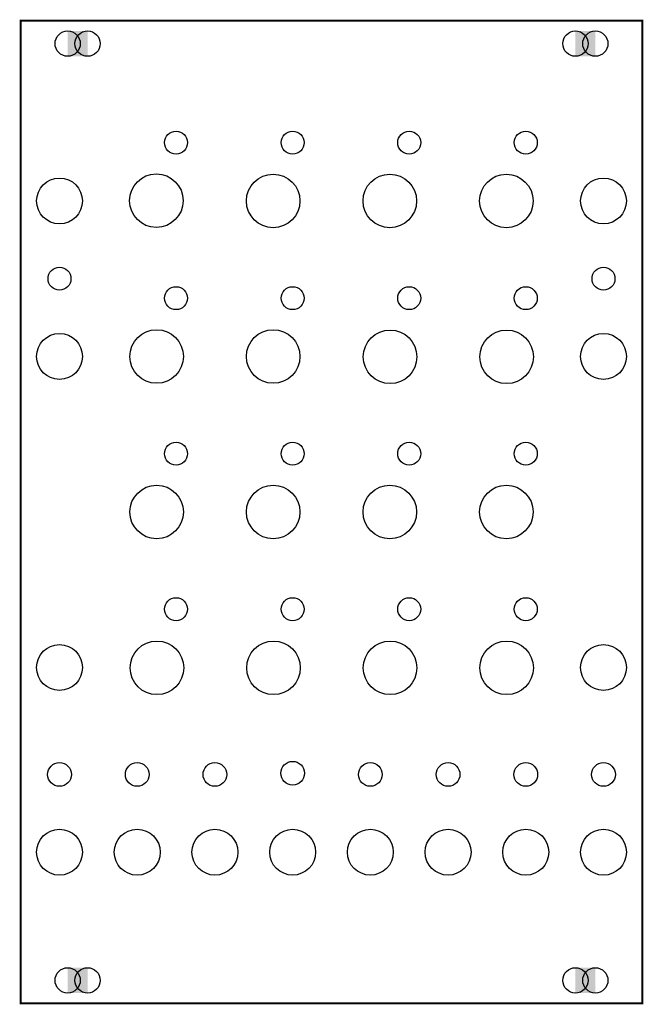
# Model space of a CAD drawing. Extents: x -0.01 to 3.21, y -0.01 to 5.06.
import ezdxf

# ---------------------------------------------------------------- set-up
doc = ezdxf.new("R2010")
doc.units = 0
for name, color, linetype in [('Board_Outline', 13, 'CONTINUOUS'), ('Drill_Bottom', 8, 'CONTINUOUS'), ('Drill_Top', 7, 'CONTINUOUS')]:
    doc.layers.add(name, color=color, linetype=linetype)

msp = doc.modelspace()

# ---------------------------------------------------------------- linework, layer by layer
at = {"layer": 'Board_Outline', "linetype": 'CONTINUOUS', "const_width": 0.01}
msp.add_lwpolyline([(3.2, 5.0551), (3.2, 0), (0, 0), (0, 5.0551), (3.2, 5.0551)], dxfattribs=at)
at = {"layer": 'Drill_Bottom'}
for centre, radius in [((0.2421, 4.937), 0.065), ((0.3445, 4.937), 0.065), ((2.8555, 4.937), 0.065), ((2.9579, 4.937), 0.065), ((0.8, 4.4276), 0.0591), ((1.4, 4.4276), 0.0591), ((2, 4.4276), 0.0591), ((2.6, 4.4276), 0.0591), ((0.6984, 4.1291), 0.1378), ((1.3, 4.1276), 0.1378), ((1.9, 4.1276), 0.1378), ((2.5, 4.1276), 0.1378), ((0.2, 4.1276), 0.1181), ((3, 4.1276), 0.1181), ((0.2, 3.7276), 0.0591), ((3, 3.7276), 0.0591), ((0.8, 3.6276), 0.0591), ((1.4, 3.6276), 0.0591), ((2, 3.6276), 0.0591), ((2.6, 3.6276), 0.0591), ((0.2, 3.3276), 0.1181), ((0.7, 3.3276), 0.1378), ((1.3, 3.3276), 0.1378), ((1.9016, 3.326), 0.1378), ((2.5016, 3.326), 0.1378), ((3, 3.3276), 0.1181), ((0.8, 2.8276), 0.0591), ((1.4, 2.8276), 0.0591), ((2, 2.8276), 0.0591), ((2.6, 2.8276), 0.0591), ((0.7, 2.5276), 0.1378), ((1.3, 2.5276), 0.1378), ((1.9, 2.5276), 0.1378), ((2.5, 2.5276), 0.1378), ((0.8, 2.0276), 0.0591), ((1.4, 2.0276), 0.0591), ((2, 2.0276), 0.0591), ((2.6, 2.0276), 0.0591), ((0.2, 1.7276), 0.1181), ((0.7016, 1.726), 0.1378), ((1.3016, 1.726), 0.1378), ((1.9016, 1.726), 0.1378), ((2.5016, 1.726), 0.1378), ((3, 1.7276), 0.1181), ((0.2, 1.1776), 0.061), ((0.6, 1.1776), 0.061), ((1, 1.1776), 0.061), ((1.4, 1.1838), 0.061), ((1.8, 1.1776), 0.061), ((2.2, 1.1776), 0.061), ((2.6, 1.1776), 0.061), ((3, 1.1776), 0.061), ((0.2, 0.7776), 0.1181), ((0.6, 0.7776), 0.1181), ((1, 0.7776), 0.1181), ((1.4, 0.7776), 0.1181), ((1.8, 0.7776), 0.1181), ((2.2, 0.7776), 0.1181), ((2.6, 0.7776), 0.1181), ((3, 0.7776), 0.1181), ((0.2421, 0.1181), 0.065), ((0.3445, 0.1181), 0.065), ((2.8555, 0.1181), 0.065), ((2.9579, 0.1181), 0.065)]:
    msp.add_circle(centre, radius, dxfattribs=at)
for points in [[(0.2421, 4.872), (0.3445, 4.872), (0.2421, 5.002), (0.3445, 5.002)], [(2.8555, 4.872), (2.9579, 4.872), (2.8555, 5.002), (2.9579, 5.002)], [(0.2421, 0.0531), (0.3445, 0.0531), (0.2421, 0.1831), (0.3445, 0.1831)], [(2.8555, 0.0531), (2.9579, 0.0531), (2.8555, 0.1831), (2.9579, 0.1831)]]:
    msp.add_solid(points, dxfattribs=at)
at = {"layer": 'Drill_Top'}
for centre, radius in [((0.2421, 4.937), 0.065), ((0.3445, 4.937), 0.065), ((2.8555, 4.937), 0.065), ((2.9579, 4.937), 0.065), ((0.8, 4.4276), 0.0591), ((1.4, 4.4276), 0.0591), ((2, 4.4276), 0.0591), ((2.6, 4.4276), 0.0591), ((0.6984, 4.1291), 0.1378), ((1.3, 4.1276), 0.1378), ((1.9, 4.1276), 0.1378), ((2.5, 4.1276), 0.1378), ((0.2, 4.1276), 0.1181), ((3, 4.1276), 0.1181), ((0.2, 3.7276), 0.0591), ((3, 3.7276), 0.0591), ((0.8, 3.6276), 0.0591), ((1.4, 3.6276), 0.0591), ((2, 3.6276), 0.0591), ((2.6, 3.6276), 0.0591), ((0.2, 3.3276), 0.1181), ((0.7, 3.3276), 0.1378), ((1.3, 3.3276), 0.1378), ((1.9016, 3.326), 0.1378), ((2.5016, 3.326), 0.1378), ((3, 3.3276), 0.1181), ((0.8, 2.8276), 0.0591), ((1.4, 2.8276), 0.0591), ((2, 2.8276), 0.0591), ((2.6, 2.8276), 0.0591), ((0.7, 2.5276), 0.1378), ((1.3, 2.5276), 0.1378), ((1.9, 2.5276), 0.1378), ((2.5, 2.5276), 0.1378), ((0.8, 2.0276), 0.0591), ((1.4, 2.0276), 0.0591), ((2, 2.0276), 0.0591), ((2.6, 2.0276), 0.0591), ((0.2, 1.7276), 0.1181), ((0.7016, 1.726), 0.1378), ((1.3016, 1.726), 0.1378), ((1.9016, 1.726), 0.1378), ((2.5016, 1.726), 0.1378), ((3, 1.7276), 0.1181), ((0.2, 1.1776), 0.061), ((0.6, 1.1776), 0.061), ((1, 1.1776), 0.061), ((1.4, 1.1838), 0.061), ((1.8, 1.1776), 0.061), ((2.2, 1.1776), 0.061), ((2.6, 1.1776), 0.061), ((3, 1.1776), 0.061), ((0.2, 0.7776), 0.1181), ((0.6, 0.7776), 0.1181), ((1, 0.7776), 0.1181), ((1.4, 0.7776), 0.1181), ((1.8, 0.7776), 0.1181), ((2.2, 0.7776), 0.1181), ((2.6, 0.7776), 0.1181), ((3, 0.7776), 0.1181), ((0.2421, 0.1181), 0.065), ((0.3445, 0.1181), 0.065), ((2.8555, 0.1181), 0.065), ((2.9579, 0.1181), 0.065)]:
    msp.add_circle(centre, radius, dxfattribs=at)
for points in [[(0.2421, 4.872), (0.3445, 4.872), (0.2421, 5.002), (0.3445, 5.002)], [(2.8555, 4.872), (2.9579, 4.872), (2.8555, 5.002), (2.9579, 5.002)], [(0.2421, 0.0531), (0.3445, 0.0531), (0.2421, 0.1831), (0.3445, 0.1831)], [(2.8555, 0.0531), (2.9579, 0.0531), (2.8555, 0.1831), (2.9579, 0.1831)]]:
    msp.add_solid(points, dxfattribs=at)

doc.saveas('drawing.dxf')
